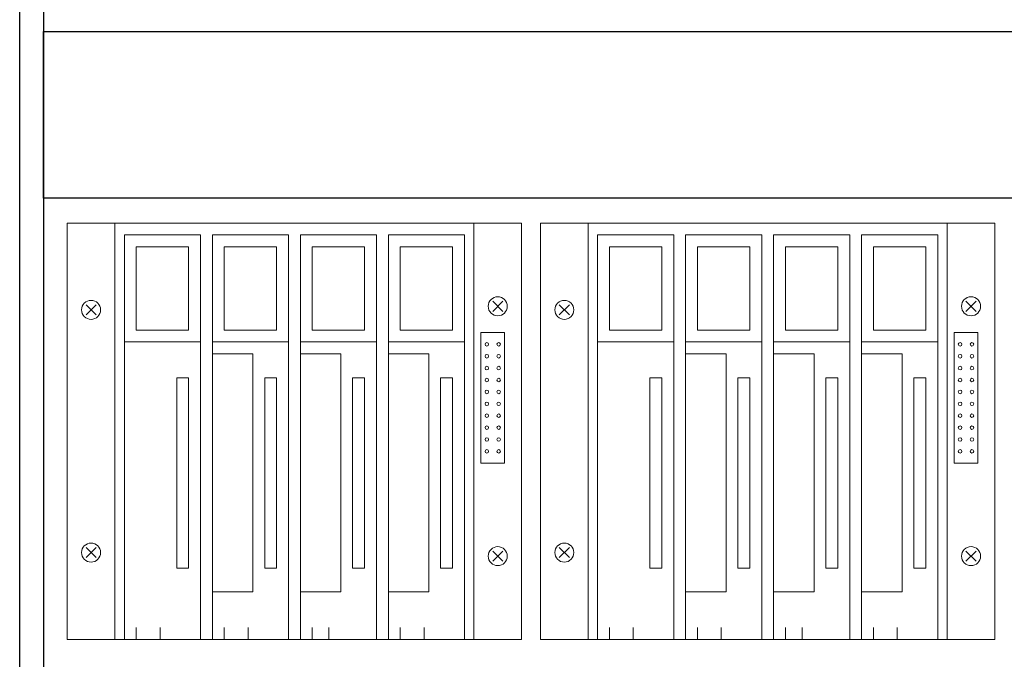
# Model space of a CAD drawing. Units: millimetres. Extents: x 0 to 16190, y 0 to 5577.
# Drawn here: x 2866 to 3280, y 3850 to 4119 of the extents above; entities that cross this region are included whole.
import ezdxf
from ezdxf.enums import TextEntityAlignment as Align

# ---------------------------------------------------------------- set-up
doc = ezdxf.new("R2010")
doc.units = ezdxf.units.MM
doc.header["$LTSCALE"] = 20
doc.header["$MEASUREMENT"] = 0
doc.layers.add('Cubicle GA', color=2, linetype='Continuous')
doc.layers.add('TEXT25', color=7, linetype='Continuous')
doc.layers.add('MECH_L01', color=2, linetype='Continuous', lineweight=9)
doc.styles.add('ARIAL NARROW', font='ARIALN.TTF')
doc.styles.get("Standard").update_dxf_attribs({"font": 'arial.ttf'})

# ---------------------------------------------------------------- blocks, each defined once
blk = doc.blocks.new('SPVSD STATION CONTROL ALL DOORS REMOVED')
at = {"color": 7}
blk.add_line((100, -90), (100, -905), dxfattribs=at)
at = {"color": 2, "linetype": 'Continuous', "ltscale": 10}
blk.add_lwpolyline([(90, -80), (1710, -80), (1710, -915), (90, -915)], close=True, dxfattribs=at)
at = {"layer": 'Cubicle GA', "color": 7, "ltscale": 10}
blk.add_lwpolyline([(835, -380), (100, -380), (100, -310), (835, -310)], dxfattribs=at)
at = {"layer": 'MECH_L01', "color": 7, "linetype": 'Continuous'}
for points in [[(110, -390.5), (301, -390.5), (301, -565.5), (110, -565.5)], [(309, -390.5), (500, -390.5), (500, -565.5), (309, -565.5)], [(134, -395.5), (166, -395.5), (166, -565.5), (134, -565.5)], [(171, -395.5), (203, -395.5), (203, -565.5), (171, -565.5)], [(208, -395.5), (240, -395.5), (240, -565.5), (208, -565.5)], [(245, -395.5), (277, -395.5), (277, -565.5), (245, -565.5)], [(333, -395.5), (365, -395.5), (365, -565.5), (333, -565.5)], [(370, -395.5), (402, -395.5), (402, -565.5), (370, -565.5)], [(407, -395.5), (439, -395.5), (439, -565.5), (407, -565.5)], [(444, -395.5), (476, -395.5), (476, -565.5), (444, -565.5)], [(139, -400.5), (161, -400.5), (161, -435.5), (139, -435.5)], [(176, -400.5), (198, -400.5), (198, -435.5), (176, -435.5)], [(213, -400.5), (235, -400.5), (235, -435.5), (213, -435.5)], [(250, -400.5), (272, -400.5), (272, -435.5), (250, -435.5)], [(338, -400.5), (360, -400.5), (360, -435.5), (338, -435.5)], [(375, -400.5), (397, -400.5), (397, -435.5), (375, -435.5)], [(412, -400.5), (434, -400.5), (434, -435.5), (412, -435.5)], [(449, -400.5), (471, -400.5), (471, -435.5), (449, -435.5)], [(283.9, -436.48), (293.9, -436.48), (293.9, -491.48), (283.9, -491.48)], [(482.9, -436.48), (492.9, -436.48), (492.9, -491.48), (482.9, -491.48)], [(156, -455.5), (161, -455.5), (161, -535.5), (156, -535.5)], [(193, -455.5), (198, -455.5), (198, -535.5), (193, -535.5)], [(230, -455.5), (235, -455.5), (235, -535.5), (230, -535.5)], [(267, -455.5), (272, -455.5), (272, -535.5), (267, -535.5)], [(355, -455.5), (360, -455.5), (360, -535.5), (355, -535.5)], [(392, -455.5), (397, -455.5), (397, -535.5), (392, -535.5)], [(429, -455.5), (434, -455.5), (434, -535.5), (429, -535.5)], [(466, -455.5), (471, -455.5), (471, -535.5), (466, -535.5)]]:
    blk.add_lwpolyline(points, close=True, dxfattribs=at)
for points in [[(130, -390.5), (130, -565.5)], [(281, -390.5), (281, -565.5)], [(329, -390.5), (329, -565.5)], [(480, -390.5), (480, -565.5)], [(122.12, -429.12), (117.88, -424.88)], [(122.12, -424.88), (117.88, -429.12)], [(293.12, -427.62), (288.88, -423.38)], [(293.12, -423.38), (288.88, -427.62)], [(321.12, -429.12), (316.88, -424.88)], [(321.12, -424.88), (316.88, -429.12)], [(492.12, -427.62), (487.88, -423.38)], [(492.12, -423.38), (487.88, -427.62)], [(134, -440.5), (166, -440.5)], [(171, -440.5), (203, -440.5)], [(208, -440.5), (240, -440.5)], [(245, -440.5), (277, -440.5)], [(333, -440.5), (365, -440.5)], [(370, -440.5), (402, -440.5)], [(407, -440.5), (439, -440.5)], [(444, -440.5), (476, -440.5)], [(171, -545.5), (188, -545.5), (188, -445.5), (171, -445.5)], [(208, -545.5), (225, -545.5), (225, -445.5), (208, -445.5)], [(245, -545.5), (262, -545.5), (262, -445.5), (245, -445.5)], [(370, -545.5), (387, -545.5), (387, -445.5), (370, -445.5)], [(407, -545.5), (424, -545.5), (424, -445.5), (407, -445.5)], [(444, -545.5), (461, -545.5), (461, -445.5), (444, -445.5)], [(122.12, -531.12), (117.88, -526.88)], [(122.12, -526.88), (117.88, -531.12)], [(293.12, -532.62), (288.88, -528.38)], [(293.12, -528.38), (288.88, -532.62)], [(321.12, -531.12), (316.88, -526.88)], [(321.12, -526.88), (316.88, -531.12)], [(492.12, -532.62), (487.88, -528.38)], [(492.12, -528.38), (487.88, -532.62)], [(139, -565.5), (139, -560.5)], [(149, -565.5), (149, -560.5)], [(176, -565.5), (176, -560.5)], [(186, -565.5), (186, -560.5)], [(213, -565.5), (213, -560.5)], [(220, -565.5), (220, -560.5)], [(250, -565.5), (250, -560.5)], [(260, -565.5), (260, -560.5)], [(338, -565.5), (338, -560.5)], [(348, -565.5), (348, -560.5)], [(375, -565.5), (375, -560.5)], [(385, -565.5), (385, -560.5)], [(412, -565.5), (412, -560.5)], [(419, -565.5), (419, -560.5)], [(449, -565.5), (449, -560.5)], [(459, -565.5), (459, -560.5)]]:
    blk.add_lwpolyline(points, dxfattribs=at)
for points in [[(295, -425.5, 1), (287, -425.5, 1), (295, -425.5, 1)], [(494, -425.5, 1), (486, -425.5, 1), (494, -425.5, 1)], [(124, -427, 1), (116, -427, 1), (124, -427, 1)], [(323, -427, 1), (315, -427, 1), (323, -427, 1)], [(287.15, -441.48, 1), (285.65, -441.48, 1), (287.15, -441.48, 1)], [(292.15, -441.48, 1), (290.65, -441.48, 1), (292.15, -441.48, 1)], [(486.15, -441.48, 1), (484.65, -441.48, 1), (486.15, -441.48, 1)], [(491.15, -441.48, 1), (489.65, -441.48, 1), (491.15, -441.48, 1)], [(287.15, -446.48, 1), (285.65, -446.48, 1), (287.15, -446.48, 1)], [(292.15, -446.48, 1), (290.65, -446.48, 1), (292.15, -446.48, 1)], [(486.15, -446.48, 1), (484.65, -446.48, 1), (486.15, -446.48, 1)], [(491.15, -446.48, 1), (489.65, -446.48, 1), (491.15, -446.48, 1)], [(287.15, -451.48, 1), (285.65, -451.48, 1), (287.15, -451.48, 1)], [(292.15, -451.48, 1), (290.65, -451.48, 1), (292.15, -451.48, 1)], [(486.15, -451.48, 1), (484.65, -451.48, 1), (486.15, -451.48, 1)], [(491.15, -451.48, 1), (489.65, -451.48, 1), (491.15, -451.48, 1)], [(287.15, -456.48, 1), (285.65, -456.48, 1), (287.15, -456.48, 1)], [(292.15, -456.48, 1), (290.65, -456.48, 1), (292.15, -456.48, 1)], [(486.15, -456.48, 1), (484.65, -456.48, 1), (486.15, -456.48, 1)], [(491.15, -456.48, 1), (489.65, -456.48, 1), (491.15, -456.48, 1)], [(287.15, -461.48, 1), (285.65, -461.48, 1), (287.15, -461.48, 1)], [(292.15, -461.48, 1), (290.65, -461.48, 1), (292.15, -461.48, 1)], [(486.15, -461.48, 1), (484.65, -461.48, 1), (486.15, -461.48, 1)], [(491.15, -461.48, 1), (489.65, -461.48, 1), (491.15, -461.48, 1)], [(287.15, -466.48, 1), (285.65, -466.48, 1), (287.15, -466.48, 1)], [(292.15, -466.48, 1), (290.65, -466.48, 1), (292.15, -466.48, 1)], [(486.15, -466.48, 1), (484.65, -466.48, 1), (486.15, -466.48, 1)], [(491.15, -466.48, 1), (489.65, -466.48, 1), (491.15, -466.48, 1)], [(287.15, -471.48, 1), (285.65, -471.48, 1), (287.15, -471.48, 1)], [(292.15, -471.48, 1), (290.65, -471.48, 1), (292.15, -471.48, 1)], [(486.15, -471.48, 1), (484.65, -471.48, 1), (486.15, -471.48, 1)], [(491.15, -471.48, 1), (489.65, -471.48, 1), (491.15, -471.48, 1)], [(287.15, -476.48, 1), (285.65, -476.48, 1), (287.15, -476.48, 1)], [(292.15, -476.48, 1), (290.65, -476.48, 1), (292.15, -476.48, 1)], [(486.15, -476.48, 1), (484.65, -476.48, 1), (486.15, -476.48, 1)], [(491.15, -476.48, 1), (489.65, -476.48, 1), (491.15, -476.48, 1)], [(287.15, -481.48, 1), (285.65, -481.48, 1), (287.15, -481.48, 1)], [(292.15, -481.48, 1), (290.65, -481.48, 1), (292.15, -481.48, 1)], [(486.15, -481.48, 1), (484.65, -481.48, 1), (486.15, -481.48, 1)], [(491.15, -481.48, 1), (489.65, -481.48, 1), (491.15, -481.48, 1)], [(287.15, -486.48, 1), (285.65, -486.48, 1), (287.15, -486.48, 1)], [(292.15, -486.48, 1), (290.65, -486.48, 1), (292.15, -486.48, 1)], [(486.15, -486.48, 1), (484.65, -486.48, 1), (486.15, -486.48, 1)], [(491.15, -486.48, 1), (489.65, -486.48, 1), (491.15, -486.48, 1)], [(124, -529, 1), (116, -529, 1), (124, -529, 1)], [(323, -529, 1), (315, -529, 1), (323, -529, 1)], [(295, -530.5, 1), (287, -530.5, 1), (295, -530.5, 1)], [(494, -530.5, 1), (486, -530.5, 1), (494, -530.5, 1)]]:
    blk.add_lwpolyline(points, format="xyb", dxfattribs=at)
at = {"flags": 1}
for tag, p in [('L3', (492.14, -1554.48)), ('L3', (1367.14, -1554.48)), ('L1', (457.11, -1554.55)), ('L2', (474.6, -1554.61)), ('L1', (1332.11, -1554.55)), ('L2', (1349.6, -1554.61)), ('T1', (457.11, -1610.95)), ('T2', (474.6, -1611.01)), ('T3', (492.14, -1610.88)), ('T1', (1332.11, -1610.95)), ('T2', (1349.6, -1611.01)), ('T3', (1367.14, -1610.88))]:
    blk.add_attdef(tag, p, '', height=2, dxfattribs=at)
at = {"layer": 'TEXT25', "color": 7, "style": 'ARIAL NARROW'}
blk.add_attdef('F41', text='', height=25, dxfattribs=at).set_placement((662.2, -233.78), align=Align.MIDDLE_CENTER)

msp = doc.modelspace()

# ---------------------------------------------------------------- block references
at = {"color": 7, "linetype": 'Continuous'}
msp.add_blockref('SPVSD STATION CONTROL ALL DOORS REMOVED', (2775.88, 4423.82), dxfattribs=at)

doc.saveas('drawing.dxf')
